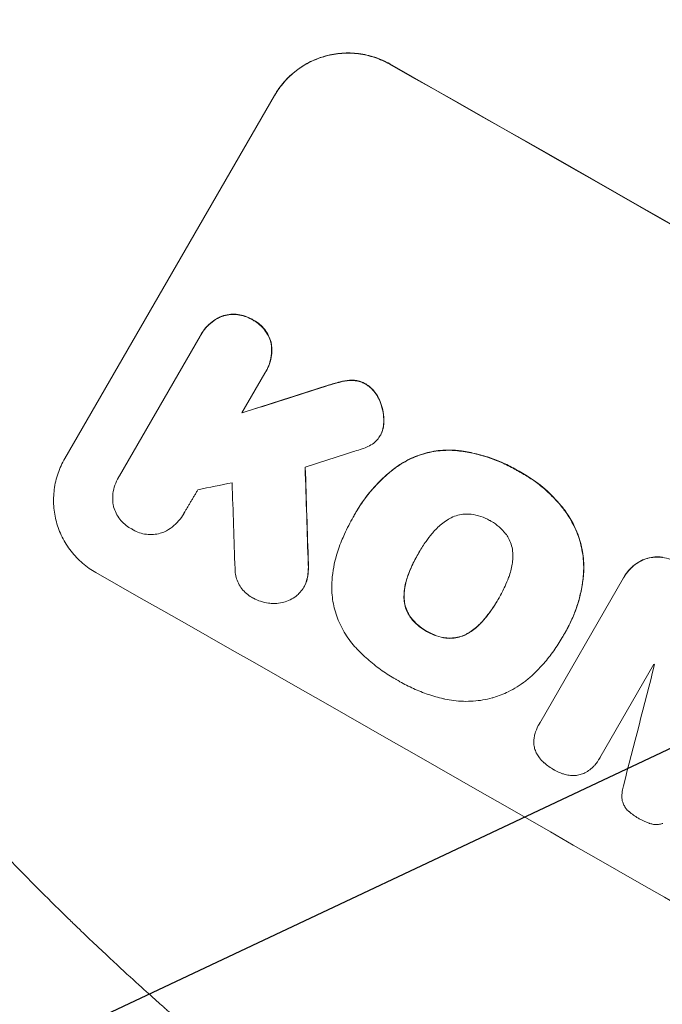
# Model space of a CAD drawing. Units: millimetres. Extents: x -5823 to 6294, y -6386 to 3850.
# Drawn here: x -2554 to -2440, y -4179 to -4003 of the extents above; entities that cross this region are included whole.
import ezdxf

# ---------------------------------------------------------------- set-up
doc = ezdxf.new("R2010")
doc.units = ezdxf.units.MM
doc.header["$LTSCALE"] = 20
doc.linetypes.add('HIDDEN', pattern=[9.525, 6.35, -3.175])
for name, color, linetype in [('2d', 230, 'Continuous'), ('AS-Free_Space', 31, 'HIDDEN'), ('AS-Free_Space_Hatch', 31, 'HIDDEN')]:
    doc.layers.add(name, color=color, linetype=linetype)

msp = doc.modelspace()

# ---------------------------------------------------------------- hatches: boundary and pattern name
at = {"layer": 'AS-Free_Space_Hatch'}
h = msp.add_hatch(dxfattribs=at)
h.set_pattern_fill('ANSI31', color=256, scale=100)
h.set_pattern_definition([(25.2655, (1255.02, 2173.76), (-135.513, 287.128), [])])
edge = h.paths.add_edge_path()
edge.add_line((3624.01, -4991.25), (1417.41, -2116.97))
edge.add_line((1417.41, -2116.97), (2872.36, -1000))
edge.add_line((2872.36, -1000), (2019.04, -1000))
edge.add_arc((2019.04, 0), 1000, 90, 270, ccw=False)
edge.add_line((2019.04, 1000), (3770.49, 1000))
edge.add_arc((3770.49, 0), 1000, -90, 90, ccw=False)
edge.add_line((3770.49, -1000), (3081.32, -1000))
edge.add_line((3081.32, -1000), (5210.43, -3773.35))
edge.add_arc((4417.22, -4382.3), 1000, -142.48643, 37.51357, ccw=False)
edge = h.paths.add_edge_path()
edge.add_arc((1255.02, 2173.76), 500, 0, 360)
edge = h.paths.add_edge_path()
edge.add_line((-3313.03, -3738.34), (-1885.05, -1264.99))
edge.add_arc((-1019.02, -1764.99), 1000, -30, 150, ccw=False)
edge.add_line((-152.99, -2264.99), (-1580.98, -4738.34))
edge.add_arc((-2447.01, -4238.34), 1000, 150, 330, ccw=False)

# ---------------------------------------------------------------- linework, layer by layer
at = {"layer": '2d', "lineweight": 0}
for p, q in [((-2546.32, -4081.56), (-2508.87, -4016.7)), ((-2508.87, -4016.7), (-2508.84, -4016.65)), ((-2536.56, -4084.66), (-2522.16, -4059.73)), ((-2521.97, -4059.36), (-2521.99, -4059.41)), ((-2510.59, -4066.3), (-2514.69, -4073.41)), ((-2510.38, -4065.96), (-2510.41, -4066.01)), ((-2489.97, -4077.39), (-2490, -4077.44)), ((-2536.71, -4084.9), (-2536.73, -4084.94)), ((-2525.07, -4091.39), (-2525.09, -4091.43)), ((-2494.79, -4091.96), (-2494.82, -4092)), ((-2494.31, -4091.1), (-2494.34, -4091.14)), ((-2483.16, -4098.43), (-2483.18, -4098.47)), ((-2461.56, -4128.82), (-2446.59, -4102.89)), ((-2446.45, -4102.64), (-2446.48, -4102.69)), ((-2503.63, -4104.51), (-2503.66, -4104.56)), ((-2468.9, -4106.58), (-2468.92, -4106.62)), ((-2457, -4112.62), (-2457.02, -4112.66)), ((-2457.52, -4113.5), (-2457.54, -4113.55)), ((-2441.16, -4118.29), (-2450.81, -4134.99)), ((-2461.59, -4128.87), (-2461.62, -4128.91)), ((-2450.82, -4135.02), (-2450.85, -4135.06))]:
    msp.add_line(p, q, dxfattribs=at)
for centre, major_axis, ratio, start_param, end_param in [((-2387.22, -4135.3), (-951.76, 549.5), 0.052336, -1.707396, -1.434197), ((-2343.63, -4059.82), (1551.82, 490.58), 0.023864, 1.664081, 1.673687), ((-2352.39, -4074.99), (1555.98, 499.78), 0.023624, 1.654704, 1.660421), ((-2524.64, -4373.33), (62.78, -2088.65), 0.014477, 1.701385, 1.709768), ((-2366.39, -4099.24), (1435.22, 290.62), 0.029425, 1.669578, 1.673855), ((-2536.58, -4394), (66.66, -2079.93), 0.01457, 1.711555, 1.719019), ((-2439.64, -4226.11), (-951.76, 549.5), 0.052336, -1.707396, -1.434197), ((-2520.86, -4366.79), (-1018.83, -3960.46), 0.003773, 1.629063, 1.634537), ((-2422.03, -4195.6), (-950.9, 549), 0.052336, -1.520592, -1.520479)]:
    msp.add_ellipse(centre, major_axis=major_axis, ratio=ratio, start_param=start_param, end_param=end_param, dxfattribs=at)
at = {"layer": '2d', "lineweight": 0, "extrusion": (0, 0, -1)}
for centre, major_axis, ratio, start_param, end_param in [((-2387.22, -4135.3), (952.63, -550), 0.052336, -1.707271, -1.434322), ((-2343.63, -4059.82), (1550.41, 490.13), 0.023864, -1.673805, -1.664191), ((-2524.64, -4373.33), (62.73, -2086.75), 0.014477, -1.709891, -1.701483)]:
    msp.add_ellipse(centre, major_axis=major_axis, ratio=ratio, start_param=start_param, end_param=end_param, dxfattribs=at)
at = {"layer": '2d', "lineweight": 0}
for points, knots in [([(-2488.33, -4011.13), (-2489.15, -4010.66), (-2490.04, -4010.26), (-2491.91, -4009.63), (-2492.89, -4009.41), (-2494.88, -4009.16), (-2495.89, -4009.13), (-2497.87, -4009.27), (-2498.84, -4009.44), (-2500.66, -4009.94), (-2501.58, -4010.28), (-2503.35, -4011.15), (-2504.21, -4011.68), (-2505.8, -4012.9), (-2506.53, -4013.59), (-2507.83, -4015.08), (-2508.4, -4015.88), (-2508.87, -4016.7)], [22.698673, 22.698673, 22.698673, 22.698673, 25.546281, 25.546281, 28.393889, 28.393889, 31.241497, 31.241497, 34.089105, 34.089105, 36.920794, 36.920794, 39.752484, 39.752484, 42.584173, 42.584173, 45.415862, 45.415862, 45.415862, 45.415862]), ([(-2508.84, -4016.65), (-2508.37, -4015.84), (-2507.81, -4015.04), (-2506.51, -4013.55), (-2505.77, -4012.86), (-2504.18, -4011.64), (-2503.33, -4011.11), (-2501.55, -4010.23), (-2500.63, -4009.89), (-2498.81, -4009.4), (-2497.84, -4009.23), (-2495.87, -4009.09), (-2494.86, -4009.11), (-2492.87, -4009.36), (-2491.89, -4009.59), (-2490.01, -4010.21), (-2489.12, -4010.62), (-2488.31, -4011.08)], [45.415447, 45.415447, 45.415447, 45.415447, 48.247124, 48.247124, 51.078802, 51.078802, 53.910479, 53.910479, 56.742156, 56.742156, 59.589723, 59.589723, 62.437289, 62.437289, 65.284856, 65.284856, 68.132422, 68.132422, 68.132422, 68.132422]), ([(-2522.16, -4059.73), (-2522.11, -4059.62), (-2522.05, -4059.51), (-2521.99, -4059.41), (-2521.75, -4059), (-2521.47, -4058.59), (-2520.81, -4057.84), (-2520.44, -4057.49), (-2519.63, -4056.87), (-2519.2, -4056.6), (-2518.55, -4056.28), (-2518.34, -4056.19), (-2518.13, -4056.11)], [-0.359399, -0.359399, -0.359399, -0.359399, 0, 0, 0, 1.433208, 1.433208, 2.866417, 2.866417, 4.299625, 4.299625, 4.949699, 4.949699, 4.949699, 4.949699]), ([(-2518.1, -4056.07), (-2518.31, -4056.15), (-2518.52, -4056.24), (-2519.17, -4056.56), (-2519.61, -4056.82), (-2520.41, -4057.44), (-2520.78, -4057.79), (-2521.44, -4058.55), (-2521.73, -4058.95), (-2521.97, -4059.36)], [-4.949683, -4.949683, -4.949683, -4.949683, -4.299608, -4.299608, -2.866406, -2.866406, -1.433203, -1.433203, 0, 0, 0, 0]), ([(-2518.13, -4056.11), (-2518.07, -4056.09), (-2518.01, -4056.07), (-2517.55, -4055.95), (-2517.13, -4055.88), (-2516.28, -4055.81), (-2515.85, -4055.82), (-2515, -4055.93), (-2514.57, -4056.03), (-2513.77, -4056.3), (-2513.39, -4056.47), (-2512.96, -4056.71), (-2512.88, -4056.76), (-2512.8, -4056.81)], [4.649237, 4.649237, 4.649237, 4.649237, 4.844766, 4.844766, 6.068679, 6.068679, 7.292592, 7.292592, 8.516506, 8.516506, 9.740419, 9.740419, 10.011266, 10.011266, 10.011266, 10.011266]), ([(-2512.78, -4056.76), (-2512.85, -4056.71), (-2512.93, -4056.67), (-2513.36, -4056.42), (-2513.74, -4056.25), (-2514.55, -4055.98), (-2514.97, -4055.88), (-2515.82, -4055.78), (-2516.26, -4055.77), (-2517.11, -4055.83), (-2517.52, -4055.9), (-2517.98, -4056.03), (-2518.04, -4056.05), (-2518.1, -4056.07)], [28.943423, 28.943423, 28.943423, 28.943423, 29.214265, 29.214265, 30.438156, 30.438156, 31.662047, 31.662047, 32.885938, 32.885938, 34.109829, 34.109829, 34.305378, 34.305378, 34.305378, 34.305378]), ([(-2512.8, -4056.81), (-2512.72, -4056.85), (-2512.64, -4056.89), (-2512.21, -4057.14), (-2511.86, -4057.38), (-2511.22, -4057.93), (-2510.92, -4058.24), (-2510.39, -4058.92), (-2510.17, -4059.29), (-2509.79, -4060.05), (-2509.64, -4060.44), (-2509.52, -4060.89), (-2509.5, -4060.95), (-2509.49, -4061.02)], [9.4841, 9.4841, 9.4841, 9.4841, 9.759373, 9.759373, 10.984855, 10.984855, 12.210337, 12.210337, 13.435819, 13.435819, 14.661301, 14.661301, 14.849629, 14.849629, 14.849629, 14.849629]), ([(-2509.46, -4060.97), (-2509.48, -4060.91), (-2509.49, -4060.85), (-2509.62, -4060.4), (-2509.76, -4060), (-2510.14, -4059.24), (-2510.37, -4058.88), (-2510.9, -4058.2), (-2511.19, -4057.89), (-2511.84, -4057.33), (-2512.18, -4057.09), (-2512.61, -4056.85), (-2512.69, -4056.8), (-2512.78, -4056.76)], [24.180935, 24.180935, 24.180935, 24.180935, 24.369282, 24.369282, 25.594744, 25.594744, 26.820205, 26.820205, 28.045666, 28.045666, 29.271127, 29.271127, 29.546395, 29.546395, 29.546395, 29.546395]), ([(-2509.49, -4061.02), (-2509.45, -4061.24), (-2509.43, -4061.47), (-2509.38, -4062.19), (-2509.39, -4062.7), (-2509.52, -4063.7), (-2509.64, -4064.2), (-2509.96, -4065.14), (-2510.17, -4065.59), (-2510.46, -4066.11), (-2510.52, -4066.2), (-2510.59, -4066.3)], [18.113436, 18.113436, 18.113436, 18.113436, 18.776188, 18.776188, 20.211332, 20.211332, 21.646477, 21.646477, 23.081621, 23.081621, 23.424408, 23.424408, 23.424408, 23.424408]), ([(-2510.38, -4065.96), (-2510.14, -4065.55), (-2509.93, -4065.1), (-2509.61, -4064.15), (-2509.49, -4063.65), (-2509.36, -4062.65), (-2509.35, -4062.14), (-2509.4, -4061.41), (-2509.43, -4061.19), (-2509.46, -4060.97)], [23.081423, 23.081423, 23.081423, 23.081423, 24.519887, 24.519887, 25.958351, 25.958351, 27.396815, 27.396815, 28.049994, 28.049994, 28.049994, 28.049994]), ([(-2499.87, -4068.69), (-2499.2, -4068.47), (-2498.53, -4068.27), (-2497.64, -4068.02), (-2497.42, -4067.97), (-2497.19, -4067.91)], [27.424795, 27.424795, 27.424795, 27.424795, 29.507381, 29.507381, 30.192303, 30.192303, 30.192303, 30.192303]), ([(-2497.17, -4067.86), (-2497.38, -4067.92), (-2497.58, -4067.97), (-2498.47, -4068.21), (-2499.16, -4068.42), (-2499.84, -4068.64)], [206.39771, 206.39771, 206.39771, 206.39771, 207.036755, 207.036755, 209.164716, 209.164716, 209.164716, 209.164716]), ([(-2497.19, -4067.91), (-2496.66, -4067.77), (-2496.09, -4067.67), (-2495.42, -4067.62), (-2495.34, -4067.62), (-2495.25, -4067.61)], [6.898307, 6.898307, 6.898307, 6.898307, 8.563515, 8.563515, 8.813997, 8.813997, 8.813997, 8.813997]), ([(-2495.22, -4067.57), (-2495.31, -4067.57), (-2495.4, -4067.58), (-2496.07, -4067.63), (-2496.63, -4067.72), (-2497.17, -4067.86)], [46.043025, 46.043025, 46.043025, 46.043025, 46.302093, 46.302093, 47.958309, 47.958309, 47.958309, 47.958309]), ([(-2495.25, -4067.61), (-2494.99, -4067.6), (-2494.73, -4067.62), (-2494.15, -4067.69), (-2493.84, -4067.76), (-2493.24, -4067.96), (-2492.96, -4068.09), (-2492.67, -4068.25), (-2492.65, -4068.27), (-2492.62, -4068.28)], [4.684637, 4.684637, 4.684637, 4.684637, 5.425479, 5.425479, 6.332035, 6.332035, 7.238592, 7.238592, 7.324531, 7.324531, 7.324531, 7.324531]), ([(-2492.6, -4068.24), (-2492.62, -4068.22), (-2492.64, -4068.21), (-2492.93, -4068.05), (-2493.21, -4067.92), (-2493.81, -4067.72), (-2494.12, -4067.64), (-2494.7, -4067.57), (-2494.96, -4067.56), (-2495.22, -4067.57)], [21.626581, 21.626581, 21.626581, 21.626581, 21.71252, 21.71252, 22.619067, 22.619067, 23.525615, 23.525615, 24.266448, 24.266448, 24.266448, 24.266448]), ([(-2492.62, -4068.28), (-2492.34, -4068.45), (-2492.07, -4068.65), (-2491.52, -4069.13), (-2491.23, -4069.42), (-2490.74, -4070.07), (-2490.52, -4070.41), (-2490.29, -4070.88), (-2490.24, -4070.99), (-2490.2, -4071.09)], [9.391675, 9.391675, 9.391675, 9.391675, 10.360818, 10.360818, 11.515308, 11.515308, 12.669799, 12.669799, 13.014451, 13.014451, 13.014451, 13.014451]), ([(-2490.17, -4071.05), (-2490.22, -4070.94), (-2490.26, -4070.83), (-2490.5, -4070.37), (-2490.71, -4070.02), (-2491.21, -4069.38), (-2491.49, -4069.08), (-2492.05, -4068.6), (-2492.32, -4068.41), (-2492.6, -4068.24)], [23.805682, 23.805682, 23.805682, 23.805682, 24.150338, 24.150338, 25.304815, 25.304815, 26.459291, 26.459291, 27.428422, 27.428422, 27.428422, 27.428422]), ([(-2490.2, -4071.09), (-2489.99, -4071.54), (-2489.83, -4072), (-2489.55, -4073.01), (-2489.45, -4073.6), (-2489.39, -4074.47), (-2489.38, -4074.74), (-2489.39, -4075.01)], [19.352647, 19.352647, 19.352647, 19.352647, 20.78008, 20.78008, 22.506876, 22.506876, 23.290115, 23.290115, 23.290115, 23.290115]), ([(-2489.36, -4074.97), (-2489.36, -4074.69), (-2489.36, -4074.42), (-2489.43, -4073.55), (-2489.53, -4072.96), (-2489.8, -4071.96), (-2489.97, -4071.5), (-2490.17, -4071.05)], [32.084228, 32.084228, 32.084228, 32.084228, 32.867462, 32.867462, 34.594254, 34.594254, 36.021677, 36.021677, 36.021677, 36.021677]), ([(-2489.39, -4075.01), (-2489.39, -4075.24), (-2489.41, -4075.47), (-2489.49, -4076.07), (-2489.57, -4076.45), (-2489.7, -4076.83), (-2489.71, -4076.86), (-2489.72, -4076.88)], [14.551409, 14.551409, 14.551409, 14.551409, 15.198568, 15.198568, 16.281753, 16.281753, 16.359205, 16.359205, 16.359205, 16.359205]), ([(-2489.7, -4076.84), (-2489.69, -4076.81), (-2489.68, -4076.79), (-2489.55, -4076.4), (-2489.46, -4076.03), (-2489.38, -4075.43), (-2489.36, -4075.2), (-2489.36, -4074.97)], [18.370496, 18.370496, 18.370496, 18.370496, 18.446294, 18.446294, 19.527752, 19.527752, 20.178094, 20.178094, 20.178094, 20.178094]), ([(-2489.72, -4076.88), (-2489.8, -4077.08), (-2489.9, -4077.26), (-2490.15, -4077.7), (-2490.33, -4077.96), (-2490.73, -4078.41), (-2490.93, -4078.61), (-2491.16, -4078.79)], [14.04881, 14.04881, 14.04881, 14.04881, 14.658756, 14.658756, 15.571725, 15.571725, 16.383205, 16.383205, 16.383205, 16.383205]), ([(-2491.16, -4078.79), (-2491.49, -4079.04), (-2491.84, -4079.25), (-2492.55, -4079.6), (-2492.9, -4079.74), (-2493.25, -4079.84)], [22.321021, 22.321021, 22.321021, 22.321021, 23.48493, 23.48493, 24.572485, 24.572485, 24.572485, 24.572485]), ([(-2486.76, -4082.83), (-2486.15, -4082.42), (-2485.52, -4082.06), (-2483.93, -4081.27), (-2482.95, -4080.91), (-2481, -4080.38), (-2479.96, -4080.2), (-2478.15, -4080.07), (-2477.39, -4080.07), (-2476.63, -4080.12)], [7.002645, 7.002645, 7.002645, 7.002645, 9.063853, 9.063853, 12.085137, 12.085137, 15.121205, 15.121205, 17.283249, 17.283249, 17.283249, 17.283249]), ([(-2476.6, -4080.08), (-2477.36, -4080.02), (-2478.12, -4080.02), (-2479.92, -4080.15), (-2480.96, -4080.33), (-2482.91, -4080.86), (-2483.89, -4081.22), (-2485.49, -4082.01), (-2486.12, -4082.37), (-2486.73, -4082.78)], [79.60627, 79.60627, 79.60627, 79.60627, 81.757746, 81.757746, 84.790101, 84.790101, 87.815074, 87.815074, 89.886822, 89.886822, 89.886822, 89.886822]), ([(-2476.63, -4080.12), (-2476.37, -4080.15), (-2476.12, -4080.18), (-2474.96, -4080.32), (-2474.06, -4080.48), (-2472.29, -4080.89), (-2471.41, -4081.14), (-2469.71, -4081.72), (-2468.88, -4082.04), (-2467.27, -4082.77), (-2466.49, -4083.17), (-2465.58, -4083.69), (-2465.42, -4083.78), (-2465.26, -4083.88)], [30.175456, 30.175456, 30.175456, 30.175456, 30.902395, 30.902395, 33.485842, 33.485842, 36.069289, 36.069289, 38.652736, 38.652736, 41.236182, 41.236182, 41.798233, 41.798233, 41.798233, 41.798233]), ([(-2465.23, -4083.83), (-2465.39, -4083.74), (-2465.55, -4083.64), (-2466.46, -4083.12), (-2467.24, -4082.72), (-2468.85, -4082), (-2469.68, -4081.67), (-2471.39, -4081.1), (-2472.26, -4080.85), (-2474.03, -4080.44), (-2474.93, -4080.28), (-2476.09, -4080.13), (-2476.35, -4080.1), (-2476.6, -4080.08)], [123.070499, 123.070499, 123.070499, 123.070499, 123.632546, 123.632546, 126.21597, 126.21597, 128.799395, 128.799395, 131.382819, 131.382819, 133.966244, 133.966244, 134.693196, 134.693196, 134.693196, 134.693196]), ([(-2546.32, -4081.56), (-2546.79, -4082.37), (-2547.19, -4083.26), (-2547.83, -4085.12), (-2548.06, -4086.09), (-2548.32, -4088.06), (-2548.34, -4089.06), (-2548.21, -4091.01), (-2548.04, -4091.97), (-2547.55, -4093.78), (-2547.21, -4094.69), (-2546.33, -4096.46), (-2545.8, -4097.31), (-2544.57, -4098.89), (-2543.88, -4099.62), (-2542.38, -4100.91), (-2541.58, -4101.47), (-2540.76, -4101.93)], [45.415862, 45.415862, 45.415862, 45.415862, 48.23989, 48.23989, 51.063917, 51.063917, 53.887944, 53.887944, 56.711971, 56.711971, 59.567238, 59.567238, 62.422504, 62.422504, 65.277771, 65.277771, 68.133038, 68.133038, 68.133038, 68.133038]), ([(-2494.74, -4091.88), (-2494.61, -4091.63), (-2494.47, -4091.38), (-2494.34, -4091.14), (-2493.92, -4090.43), (-2493.47, -4089.72), (-2492.48, -4088.34), (-2491.95, -4087.66), (-2490.81, -4086.36), (-2490.21, -4085.73), (-2488.93, -4084.53), (-2488.26, -4083.96), (-2487.3, -4083.22), (-2487.03, -4083.02), (-2486.76, -4082.83)], [-0.8383, -0.8383, -0.8383, -0.8383, 0, 0, 0, 2.479443, 2.479443, 4.958885, 4.958885, 7.438328, 7.438328, 9.91777, 9.91777, 10.865896, 10.865896, 10.865896, 10.865896]), ([(-2486.73, -4082.78), (-2487.01, -4082.98), (-2487.28, -4083.18), (-2488.24, -4083.92), (-2488.91, -4084.49), (-2490.19, -4085.69), (-2490.79, -4086.31), (-2491.93, -4087.62), (-2492.46, -4088.29), (-2493.44, -4089.68), (-2493.9, -4090.38), (-2494.31, -4091.1)], [-10.865131, -10.865131, -10.865131, -10.865131, -9.906763, -9.906763, -7.430072, -7.430072, -4.953381, -4.953381, -2.476691, -2.476691, 0, 0, 0, 0]), ([(-2537.73, -4089.56), (-2537.73, -4089.49), (-2537.74, -4089.42), (-2537.78, -4088.84), (-2537.77, -4088.32), (-2537.64, -4087.3), (-2537.52, -4086.79), (-2537.19, -4085.83), (-2536.98, -4085.37), (-2536.73, -4084.94), (-2536.68, -4084.85), (-2536.62, -4084.75), (-2536.56, -4084.66)], [-4.605361, -4.605361, -4.605361, -4.605361, -4.396797, -4.396797, -2.931198, -2.931198, -1.465599, -1.465599, 0, 0, 0, 0.334248, 0.334248, 0.334248, 0.334248]), ([(-2465.26, -4083.88), (-2465.04, -4083.99), (-2464.82, -4084.11), (-2463.94, -4084.62), (-2463.27, -4085.04), (-2461.97, -4085.96), (-2461.33, -4086.46), (-2460.1, -4087.53), (-2459.5, -4088.09), (-2458.37, -4089.29), (-2457.83, -4089.91), (-2457.19, -4090.74), (-2457.05, -4090.93), (-2456.92, -4091.11)], [36.668029, 36.668029, 36.668029, 36.668029, 37.402797, 37.402797, 39.74078, 39.74078, 42.078764, 42.078764, 44.416747, 44.416747, 46.754731, 46.754731, 47.401691, 47.401691, 47.401691, 47.401691]), ([(-2456.89, -4091.07), (-2457.16, -4090.7), (-2457.44, -4090.34), (-2458.63, -4088.89), (-2459.61, -4087.88), (-2461.65, -4086.11), (-2462.79, -4085.27), (-2464.41, -4084.29), (-2464.82, -4084.05), (-2465.23, -4083.83)], [92.254234, 92.254234, 92.254234, 92.254234, 93.545319, 93.545319, 97.615845, 97.615845, 101.693126, 101.693126, 103.023564, 103.023564, 103.023564, 103.023564]), ([(-2534.36, -4094.14), (-2534.45, -4094.1), (-2534.53, -4094.05), (-2534.97, -4093.81), (-2535.3, -4093.57), (-2535.94, -4093.03), (-2536.23, -4092.72), (-2536.75, -4092.06), (-2536.97, -4091.7), (-2537.34, -4090.95), (-2537.49, -4090.57), (-2537.65, -4089.98), (-2537.69, -4089.77), (-2537.73, -4089.56)], [28.489331, 28.489331, 28.489331, 28.489331, 28.787143, 28.787143, 29.990133, 29.990133, 31.193124, 31.193124, 32.396115, 32.396115, 33.599105, 33.599105, 34.233303, 34.233303, 34.233303, 34.233303]), ([(-2524.98, -4091.23), (-2525.02, -4091.3), (-2525.05, -4091.37), (-2525.34, -4091.87), (-2525.65, -4092.3), (-2526.34, -4093.09), (-2526.73, -4093.46), (-2527.58, -4094.12), (-2528.04, -4094.4), (-2528.61, -4094.68), (-2528.71, -4094.73), (-2528.8, -4094.77)], [24.136842, 24.136842, 24.136842, 24.136842, 24.367509, 24.367509, 25.882557, 25.882557, 27.397604, 27.397604, 28.912652, 28.912652, 29.2137, 29.2137, 29.2137, 29.2137]), ([(-2496.91, -4096.24), (-2496.74, -4095.84), (-2496.57, -4095.44), (-2495.91, -4094), (-2495.38, -4092.98), (-2494.82, -4092), (-2494.79, -4091.96), (-2494.77, -4091.92), (-2494.74, -4091.88)], [-4.647717, -4.647717, -4.647717, -4.647717, -3.386318, -3.386318, 0, 0, 0, 0.143603, 0.143603, 0.143603, 0.143603]), ([(-2473.91, -4091.49), (-2474.25, -4091.46), (-2474.6, -4091.45), (-2475.36, -4091.51), (-2475.77, -4091.58), (-2476.55, -4091.79), (-2476.95, -4091.94), (-2477.5, -4092.21), (-2477.66, -4092.3), (-2477.83, -4092.4)], [31.889694, 31.889694, 31.889694, 31.889694, 32.853902, 32.853902, 34.072058, 34.072058, 35.287542, 35.287542, 35.825201, 35.825201, 35.825201, 35.825201]), ([(-2470.35, -4092.7), (-2470.4, -4092.66), (-2470.45, -4092.63), (-2470.99, -4092.33), (-2471.52, -4092.09), (-2472.63, -4091.71), (-2473.22, -4091.57), (-2473.84, -4091.49), (-2473.88, -4091.49), (-2473.91, -4091.49)], [40.180379, 40.180379, 40.180379, 40.180379, 40.362975, 40.362975, 42.048685, 42.048685, 43.734394, 43.734394, 43.835255, 43.835255, 43.835255, 43.835255]), ([(-2456.92, -4091.11), (-2456.37, -4091.88), (-2455.88, -4092.69), (-2454.97, -4094.54), (-2454.58, -4095.59), (-2454.02, -4097.67), (-2453.83, -4098.77), (-2453.68, -4100.78), (-2453.69, -4101.68), (-2453.77, -4102.57)], [33.076187, 33.076187, 33.076187, 33.076187, 35.751258, 35.751258, 39.003898, 39.003898, 42.24601, 42.24601, 44.782502, 44.782502, 44.782502, 44.782502]), ([(-2453.74, -4102.52), (-2453.67, -4101.63), (-2453.66, -4100.73), (-2453.8, -4098.72), (-2453.99, -4097.62), (-2454.55, -4095.54), (-2454.95, -4094.49), (-2455.86, -4092.64), (-2456.34, -4091.83), (-2456.89, -4091.07)], [59.162339, 59.162339, 59.162339, 59.162339, 61.705385, 61.705385, 64.949785, 64.949785, 68.200119, 68.200119, 70.868619, 70.868619, 70.868619, 70.868619]), ([(-2477.83, -4092.4), (-2478.18, -4092.61), (-2478.52, -4092.85), (-2479.45, -4093.56), (-2480.01, -4094.08), (-2480.6, -4094.76), (-2480.7, -4094.88), (-2480.79, -4094.99)], [63.159427, 63.159427, 63.159427, 63.159427, 64.332686, 64.332686, 66.475202, 66.475202, 66.909313, 66.909313, 66.909313, 66.909313]), ([(-2467.51, -4095.14), (-2467.54, -4095.11), (-2467.57, -4095.07), (-2467.95, -4094.57), (-2468.36, -4094.15), (-2469.23, -4093.39), (-2469.7, -4093.06), (-2470.23, -4092.76), (-2470.29, -4092.73), (-2470.35, -4092.7)], [36.334613, 36.334613, 36.334613, 36.334613, 36.463135, 36.463135, 38.122217, 38.122217, 39.781298, 39.781298, 39.97716, 39.97716, 39.97716, 39.97716]), ([(-2528.8, -4094.77), (-2528.96, -4094.82), (-2529.11, -4094.87), (-2529.65, -4095.02), (-2530.06, -4095.09), (-2530.89, -4095.15), (-2531.32, -4095.14), (-2532.16, -4095.03), (-2532.58, -4094.94), (-2533.37, -4094.67), (-2533.75, -4094.5), (-2534.18, -4094.25), (-2534.27, -4094.2), (-2534.36, -4094.14)], [23.516339, 23.516339, 23.516339, 23.516339, 23.993283, 23.993283, 25.196558, 25.196558, 26.399832, 26.399832, 27.603107, 27.603107, 28.806382, 28.806382, 29.117654, 29.117654, 29.117654, 29.117654]), ([(-2480.79, -4094.99), (-2481.16, -4095.44), (-2481.51, -4095.89), (-2482.27, -4096.96), (-2482.67, -4097.58), (-2483.04, -4098.21), (-2483.09, -4098.3), (-2483.13, -4098.39), (-2483.18, -4098.47)], [-3.839663, -3.839663, -3.839663, -3.839663, -2.187947, -2.187947, 0, 0, 0, 0.296734, 0.296734, 0.296734, 0.296734]), ([(-2466.34, -4098.96), (-2466.34, -4098.77), (-2466.34, -4098.58), (-2466.38, -4097.97), (-2466.46, -4097.55), (-2466.67, -4096.77), (-2466.81, -4096.38), (-2467.15, -4095.71), (-2467.32, -4095.42), (-2467.51, -4095.14)], [22.562103, 22.562103, 22.562103, 22.562103, 23.106632, 23.106632, 24.321627, 24.321627, 25.539079, 25.539079, 26.488609, 26.488609, 26.488609, 26.488609]), ([(-2498.67, -4104.55), (-2498.66, -4103.72), (-2498.6, -4102.89), (-2498.3, -4100.59), (-2497.96, -4099.15), (-2497.31, -4097.25), (-2497.12, -4096.74), (-2496.91, -4096.24)], [123.424961, 123.424961, 123.424961, 123.424961, 125.795627, 125.795627, 129.985496, 129.985496, 131.553418, 131.553418, 131.553418, 131.553418]), ([(-2483.18, -4098.47), (-2483.21, -4098.52), (-2483.24, -4098.58), (-2483.27, -4098.63), (-2483.67, -4099.31), (-2484.04, -4100.02), (-2484.6, -4101.27), (-2484.82, -4101.78), (-2485.02, -4102.31)], [-0.181199, -0.181199, -0.181199, -0.181199, 0, 0, 0, 2.366234, 2.366234, 3.988186, 3.988186, 3.988186, 3.988186]), ([(-2484.99, -4102.26), (-2484.79, -4101.74), (-2484.58, -4101.22), (-2484.01, -4099.99), (-2483.65, -4099.28), (-2483.26, -4098.61)], [-3.988185, -3.988185, -3.988185, -3.988185, -2.36623, -2.36623, -0.026312, -0.026312, -0.026312, -0.026312]), ([(-2467.1, -4102.82), (-2467.06, -4102.69), (-2467.01, -4102.56), (-2466.72, -4101.7), (-2466.54, -4100.93), (-2466.38, -4099.76), (-2466.35, -4099.36), (-2466.34, -4098.96)], [37.467283, 37.467283, 37.467283, 37.467283, 37.854095, 37.854095, 40.076184, 40.076184, 41.212708, 41.212708, 41.212708, 41.212708]), ([(-2502.86, -4100.49), (-2502.83, -4101.06), (-2502.84, -4101.63), (-2502.97, -4102.61), (-2503.06, -4103.02), (-2503.17, -4103.42)], [21.845482, 21.845482, 21.845482, 21.845482, 23.464067, 23.464067, 24.649542, 24.649542, 24.649542, 24.649542]), ([(-2503.14, -4103.37), (-2503.03, -4102.98), (-2502.95, -4102.57), (-2502.82, -4101.59), (-2502.8, -4101.01), (-2502.84, -4100.45)], [28.966531, 28.966531, 28.966531, 28.966531, 30.146891, 30.146891, 31.770366, 31.770366, 31.770366, 31.770366]), ([(-2446.59, -4102.89), (-2446.56, -4102.82), (-2446.52, -4102.75), (-2446.48, -4102.69), (-2446.25, -4102.29), (-2445.98, -4101.91), (-2445.35, -4101.19), (-2445, -4100.86), (-2444.24, -4100.27), (-2443.82, -4100.02), (-2443.14, -4099.68), (-2442.89, -4099.58), (-2442.63, -4099.48)], [-0.23204, -0.23204, -0.23204, -0.23204, 0, 0, 0, 1.363715, 1.363715, 2.72743, 2.72743, 4.091145, 4.091145, 4.890323, 4.890323, 4.890323, 4.890323]), ([(-2442.6, -4099.44), (-2442.86, -4099.53), (-2443.12, -4099.64), (-2443.8, -4099.97), (-2444.21, -4100.23), (-2444.97, -4100.81), (-2445.33, -4101.15), (-2445.95, -4101.86), (-2446.23, -4102.25), (-2446.45, -4102.64)], [-4.89032, -4.89032, -4.89032, -4.89032, -4.091146, -4.091146, -2.72743, -2.72743, -1.363715, -1.363715, 0, 0, 0, 0]), ([(-2442.63, -4099.48), (-2442.52, -4099.45), (-2442.41, -4099.41), (-2441.9, -4099.28), (-2441.48, -4099.2), (-2440.62, -4099.14), (-2440.18, -4099.16), (-2439.73, -4099.22), (-2439.7, -4099.22), (-2439.68, -4099.22)], [4.561453, 4.561453, 4.561453, 4.561453, 4.910264, 4.910264, 6.140074, 6.140074, 7.369883, 7.369883, 7.440153, 7.440153, 7.440153, 7.440153]), ([(-2439.65, -4099.18), (-2439.68, -4099.17), (-2439.7, -4099.17), (-2440.16, -4099.11), (-2440.59, -4099.1), (-2441.45, -4099.16), (-2441.87, -4099.23), (-2442.38, -4099.37), (-2442.49, -4099.4), (-2442.6, -4099.44)], [31.874962, 31.874962, 31.874962, 31.874962, 31.944197, 31.944197, 33.173453, 33.173453, 34.402709, 34.402709, 34.753679, 34.753679, 34.753679, 34.753679]), ([(-2439.68, -4099.22), (-2439.16, -4099.3), (-2438.64, -4099.42), (-2437.62, -4099.77), (-2437.12, -4100), (-2436.62, -4100.29), (-2436.58, -4100.31), (-2436.55, -4100.33)], [9.720301, 9.720301, 9.720301, 9.720301, 11.207758, 11.207758, 12.809705, 12.809705, 12.937955, 12.937955, 12.937955, 12.937955]), ([(-2512.62, -4106.51), (-2512.74, -4106.45), (-2512.85, -4106.39), (-2513.28, -4106.14), (-2513.6, -4105.92), (-2514.18, -4105.42), (-2514.46, -4105.13), (-2514.94, -4104.52), (-2515.14, -4104.18), (-2515.49, -4103.49), (-2515.62, -4103.13), (-2515.82, -4102.42), (-2515.88, -4102.05), (-2515.92, -4101.52), (-2515.92, -4101.38), (-2515.92, -4101.24)], [26.28771, 26.28771, 26.28771, 26.28771, 26.677126, 26.677126, 27.790951, 27.790951, 28.904776, 28.904776, 30.018601, 30.018601, 31.132425, 31.132425, 32.242083, 32.242083, 32.649675, 32.649675, 32.649675, 32.649675]), ([(-2485.02, -4102.31), (-2485.07, -4102.45), (-2485.12, -4102.59), (-2485.41, -4103.44), (-2485.59, -4104.18), (-2485.74, -4105.35), (-2485.77, -4105.76), (-2485.78, -4106.17)], [1.734478, 1.734478, 1.734478, 1.734478, 2.159966, 2.159966, 4.319933, 4.319933, 5.488343, 5.488343, 5.488343, 5.488343]), ([(-2485.75, -4106.12), (-2485.74, -4105.71), (-2485.71, -4105.3), (-2485.56, -4104.14), (-2485.39, -4103.39), (-2485.09, -4102.54), (-2485.04, -4102.4), (-2484.99, -4102.26)], [63.756597, 63.756597, 63.756597, 63.756597, 64.925002, 64.925002, 67.084969, 67.084969, 67.510458, 67.510458, 67.510458, 67.510458]), ([(-2453.77, -4102.57), (-2453.79, -4102.82), (-2453.82, -4103.07), (-2453.96, -4104.15), (-2454.12, -4104.98), (-2454.5, -4106.62), (-2454.73, -4107.42), (-2455.27, -4109), (-2455.58, -4109.77), (-2456.26, -4111.25), (-2456.63, -4111.97), (-2457.14, -4112.85), (-2457.25, -4113.04), (-2457.37, -4113.24)], [66.290443, 66.290443, 66.290443, 66.290443, 67.002359, 67.002359, 69.389147, 69.389147, 71.775935, 71.775935, 74.162723, 74.162723, 76.549511, 76.549511, 77.215314, 77.215314, 77.215314, 77.215314]), ([(-2457, -4112.62), (-2456.51, -4111.77), (-2456.06, -4110.89), (-2455.28, -4109.05), (-2454.93, -4108.11), (-2454.36, -4106.17), (-2454.13, -4105.18), (-2453.87, -4103.63), (-2453.8, -4103.08), (-2453.74, -4102.52)], [46.984636, 46.984636, 46.984636, 46.984636, 49.917542, 49.917542, 52.850449, 52.850449, 55.783356, 55.783356, 57.390273, 57.390273, 57.390273, 57.390273]), ([(-2503.17, -4103.42), (-2503.19, -4103.48), (-2503.21, -4103.54), (-2503.34, -4103.94), (-2503.49, -4104.26), (-2503.83, -4104.85), (-2504.04, -4105.14), (-2504.44, -4105.6), (-2504.62, -4105.78), (-2504.81, -4105.95)], [15.209862, 15.209862, 15.209862, 15.209862, 15.395283, 15.395283, 16.417877, 16.417877, 17.442055, 17.442055, 18.164936, 18.164936, 18.164936, 18.164936]), ([(-2503.63, -4104.51), (-2503.46, -4104.22), (-2503.32, -4103.9), (-2503.18, -4103.5), (-2503.16, -4103.44), (-2503.14, -4103.37)], [16.417787, 16.417787, 16.417787, 16.417787, 17.440382, 17.440382, 17.625802, 17.625802, 17.625802, 17.625802]), ([(-2468.92, -4106.62), (-2468.89, -4106.56), (-2468.85, -4106.5), (-2468.43, -4105.78), (-2468.07, -4105.08), (-2467.52, -4103.86), (-2467.3, -4103.34), (-2467.1, -4102.82)], [73.51778, 73.51778, 73.51778, 73.51778, 73.72851, 73.72851, 76.028299, 76.028299, 77.653715, 77.653715, 77.653715, 77.653715]), ([(-2504.81, -4105.95), (-2504.88, -4106.01), (-2504.95, -4106.06), (-2505.36, -4106.37), (-2505.72, -4106.6), (-2506.47, -4106.97), (-2506.86, -4107.11), (-2507.63, -4107.32), (-2508.04, -4107.39), (-2508.62, -4107.44), (-2508.78, -4107.44), (-2508.95, -4107.44)], [21.35293, 21.35293, 21.35293, 21.35293, 21.605558, 21.605558, 22.802148, 22.802148, 23.998737, 23.998737, 25.203358, 25.203358, 25.672248, 25.672248, 25.672248, 25.672248]), ([(-2494.32, -4115.38), (-2494.67, -4115.01), (-2495, -4114.62), (-2495.97, -4113.37), (-2496.54, -4112.46), (-2497.48, -4110.56), (-2497.85, -4109.57), (-2498.38, -4107.63), (-2498.56, -4106.59), (-2498.66, -4105.21), (-2498.67, -4104.88), (-2498.67, -4104.55)], [77.725382, 77.725382, 77.725382, 77.725382, 79.173576, 79.173576, 82.223205, 82.223205, 85.272834, 85.272834, 88.315031, 88.315031, 89.256973, 89.256973, 89.256973, 89.256973]), ([(-2508.95, -4107.44), (-2509.29, -4107.45), (-2509.64, -4107.43), (-2510.45, -4107.32), (-2510.92, -4107.21), (-2511.81, -4106.91), (-2512.23, -4106.73), (-2512.62, -4106.51)], [28.90976, 28.90976, 28.90976, 28.90976, 29.884853, 29.884853, 31.245772, 31.245772, 32.581112, 32.581112, 32.581112, 32.581112]), ([(-2485.78, -4106.17), (-2485.78, -4106.35), (-2485.78, -4106.54), (-2485.74, -4107.14), (-2485.66, -4107.54), (-2485.46, -4108.31), (-2485.31, -4108.7), (-2484.97, -4109.39), (-2484.79, -4109.69), (-2484.59, -4109.97)], [3.072631, 3.072631, 3.072631, 3.072631, 3.598042, 3.598042, 4.797389, 4.797389, 6.001868, 6.001868, 6.996314, 6.996314, 6.996314, 6.996314]), ([(-2484.56, -4109.93), (-2484.77, -4109.64), (-2484.95, -4109.34), (-2485.29, -4108.66), (-2485.43, -4108.27), (-2485.64, -4107.5), (-2485.71, -4107.09), (-2485.75, -4106.49), (-2485.76, -4106.31), (-2485.75, -4106.12)], [31.460657, 31.460657, 31.460657, 31.460657, 32.455093, 32.455093, 33.659563, 33.659563, 34.85891, 34.85891, 35.384325, 35.384325, 35.384325, 35.384325]), ([(-2471.32, -4110.13), (-2470.97, -4109.71), (-2470.64, -4109.27), (-2469.86, -4108.17), (-2469.42, -4107.49), (-2468.99, -4106.74), (-2468.96, -4106.68), (-2468.92, -4106.62)], [72.153028, 72.153028, 72.153028, 72.153028, 73.739428, 73.739428, 76.111017, 76.111017, 76.322995, 76.322995, 76.322995, 76.322995]), ([(-2469.01, -4106.78), (-2469.4, -4107.45), (-2469.83, -4108.12), (-2470.61, -4109.22), (-2470.95, -4109.66), (-2471.3, -4110.09)], [37.830264, 37.830264, 37.830264, 37.830264, 40.161121, 40.161121, 41.760967, 41.760967, 41.760967, 41.760967]), ([(-2446.82, -4238.54), (-2453.69, -4234.58), (-2460.74, -4230.29), (-2471.54, -4223.32), (-2475.18, -4220.9), (-2480.68, -4217.14), (-2482.53, -4215.87), (-2485.3, -4213.91), (-2486.69, -4212.93), (-2488.32, -4211.76), (-2489.14, -4211.18), (-2489.55, -4210.88), (-2489.75, -4210.73), (-2489.85, -4210.66), (-2489.9, -4210.62), (-2489.92, -4210.61), (-2489.94, -4210.6), (-2489.95, -4210.59), (-2493.13, -4208.29), (-2496.38, -4205.88), (-2501.38, -4202.07), (-2503.06, -4200.77), (-2505.62, -4198.78), (-2506.9, -4197.77), (-2508.41, -4196.57), (-2509.17, -4195.96), (-2509.54, -4195.66), (-2509.73, -4195.51), (-2509.83, -4195.43), (-2509.88, -4195.39), (-2509.9, -4195.38), (-2509.91, -4195.37), (-2509.92, -4195.36), (-2512.75, -4193.08), (-2515.75, -4190.62), (-2520.48, -4186.64), (-2522.1, -4185.26), (-2524.58, -4183.12), (-2525.83, -4182.03), (-2527.32, -4180.72), (-2528.07, -4180.06), (-2528.44, -4179.73), (-2528.63, -4179.56), (-2528.73, -4179.48), (-2528.77, -4179.44), (-2528.8, -4179.41), (-2528.81, -4179.4), (-2528.81, -4179.4), (-2528.82, -4179.4), (-2528.82, -4179.39), (-2530.06, -4178.29), (-2532.21, -4176.38), (-2536.71, -4172.24), (-2538.42, -4170.65), (-2541.3, -4167.93), (-2542.31, -4166.97), (-2543.9, -4165.44), (-2544.71, -4164.65), (-2545.69, -4163.7), (-2546.19, -4163.21), (-2546.44, -4162.97), (-2546.57, -4162.84), (-2546.63, -4162.78), (-2546.66, -4162.75), (-2546.68, -4162.74), (-2546.69, -4162.73), (-2546.69, -4162.72), (-2550.26, -4159.23), (-2553.43, -4156.02), (-2557.64, -4151.67), (-2558.95, -4150.3), (-2560.78, -4148.36), (-2561.37, -4147.73), (-2562.22, -4146.82), (-2562.64, -4146.37), (-2563.11, -4145.86), (-2563.35, -4145.61), (-2563.46, -4145.49), (-2563.52, -4145.43), (-2563.55, -4145.39), (-2563.56, -4145.38), (-2563.57, -4145.37), (-2563.57, -4145.37), (-2563.57, -4145.37), (-2566.6, -4142.1), (-2569.44, -4138.95), (-2573.42, -4134.42), (-2574.71, -4132.95), (-2576.57, -4130.78), (-2577.48, -4129.71), (-2578.52, -4128.49), (-2579.04, -4127.88), (-2579.29, -4127.58), (-2579.42, -4127.43), (-2579.48, -4127.35), (-2579.51, -4127.31), (-2579.53, -4127.3), (-2579.54, -4127.29), (-2579.54, -4127.28), (-2585.07, -4120.7), (-2590.14, -4114.33), (-2594.8, -4108.2)], [0.5002861, 0.5002861, 0.5002861, 0.5002861, 0.5627504, 0.5627504, 0.5939825, 0.5939825, 0.6095985, 0.6095985, 0.6174066, 0.6213106, 0.6232626, 0.6242386, 0.6247266, 0.6249706, 0.6250926, 0.6251536, 0.6251536, 0.6252146, 0.6252146, 0.6564467, 0.6564467, 0.6720628, 0.6720628, 0.6798708, 0.6837748, 0.6857268, 0.6867028, 0.6871908, 0.6874348, 0.6875568, 0.6876178, 0.6876178, 0.6876788, 0.6876788, 0.7189109, 0.7189109, 0.734527, 0.734527, 0.742335, 0.746239, 0.7481911, 0.7491671, 0.7496551, 0.7498991, 0.7500211, 0.7500821, 0.7501126, 0.7501278, 0.7501278, 0.7501431, 0.7501431, 0.7813752, 0.7813752, 0.7969912, 0.7969912, 0.8047993, 0.8047993, 0.8087033, 0.8106553, 0.8116313, 0.8121193, 0.8123633, 0.8124853, 0.8125463, 0.8125768, 0.8125768, 0.8126073, 0.8126073, 0.8438394, 0.8438394, 0.8594555, 0.8594555, 0.8672635, 0.8672635, 0.8711675, 0.8731195, 0.8740955, 0.8745835, 0.8748275, 0.8749495, 0.8750105, 0.875041, 0.875041, 0.8750715, 0.8750715, 0.9063036, 0.9063036, 0.9219197, 0.9219197, 0.9297277, 0.9336318, 0.9355838, 0.9365598, 0.9370478, 0.9372918, 0.9374138, 0.9374748, 0.9374748, 0.9375358, 0.9375358, 1, 1, 1, 1]), ([(-2484.59, -4109.97), (-2484.56, -4110.01), (-2484.54, -4110.04), (-2484.16, -4110.53), (-2483.76, -4110.95), (-2482.89, -4111.7), (-2482.42, -4112.03), (-2481.88, -4112.34), (-2481.81, -4112.38), (-2481.73, -4112.42)], [9.763992, 9.763992, 9.763992, 9.763992, 9.879648, 9.879648, 11.528647, 11.528647, 13.177646, 13.177646, 13.419557, 13.419557, 13.419557, 13.419557]), ([(-2481.71, -4112.37), (-2481.78, -4112.33), (-2481.85, -4112.29), (-2482.4, -4111.98), (-2482.86, -4111.66), (-2483.73, -4110.91), (-2484.13, -4110.48), (-2484.51, -4109.99), (-2484.54, -4109.96), (-2484.56, -4109.93)], [39.283201, 39.283201, 39.283201, 39.283201, 39.52511, 39.52511, 41.1741, 41.1741, 42.82309, 42.82309, 42.938744, 42.938744, 42.938744, 42.938744]), ([(-2474.28, -4112.74), (-2473.95, -4112.54), (-2473.62, -4112.32), (-2472.7, -4111.6), (-2472.13, -4111.07), (-2471.52, -4110.37), (-2471.42, -4110.25), (-2471.32, -4110.13)], [29.757778, 29.757778, 29.757778, 29.757778, 30.860142, 30.860142, 33.061165, 33.061165, 33.50548, 33.50548, 33.50548, 33.50548]), ([(-2471.3, -4110.09), (-2471.39, -4110.21), (-2471.49, -4110.33), (-2472.1, -4111.02), (-2472.67, -4111.56), (-2473.6, -4112.27), (-2473.92, -4112.49), (-2474.25, -4112.7)], [37.018767, 37.018767, 37.018767, 37.018767, 37.463079, 37.463079, 39.664099, 39.664099, 40.766465, 40.766465, 40.766465, 40.766465]), ([(-2481.73, -4112.42), (-2481.66, -4112.46), (-2481.58, -4112.51), (-2481.03, -4112.82), (-2480.52, -4113.06), (-2479.44, -4113.42), (-2478.87, -4113.55), (-2478.25, -4113.63), (-2478.21, -4113.64), (-2478.16, -4113.64)], [12.80692, 12.80692, 12.80692, 12.80692, 13.073196, 13.073196, 14.708538, 14.708538, 16.34388, 16.34388, 16.474123, 16.474123, 16.474123, 16.474123]), ([(-2478.14, -4113.6), (-2478.18, -4113.59), (-2478.23, -4113.59), (-2478.85, -4113.51), (-2479.41, -4113.38), (-2480.49, -4113.01), (-2481.01, -4112.78), (-2481.56, -4112.46), (-2481.63, -4112.42), (-2481.71, -4112.37)], [35.811018, 35.811018, 35.811018, 35.811018, 35.941258, 35.941258, 37.576592, 37.576592, 39.211926, 39.211926, 39.4782, 39.4782, 39.4782, 39.4782]), ([(-2478.16, -4113.64), (-2477.82, -4113.67), (-2477.48, -4113.68), (-2476.72, -4113.62), (-2476.31, -4113.55), (-2475.54, -4113.34), (-2475.15, -4113.2), (-2474.6, -4112.93), (-2474.44, -4112.84), (-2474.28, -4112.74)], [12.294465, 12.294465, 12.294465, 12.294465, 13.261887, 13.261887, 14.468969, 14.468969, 15.67154, 15.67154, 16.204297, 16.204297, 16.204297, 16.204297]), ([(-2474.25, -4112.7), (-2474.41, -4112.79), (-2474.58, -4112.88), (-2475.12, -4113.15), (-2475.51, -4113.3), (-2476.29, -4113.51), (-2476.7, -4113.58), (-2477.45, -4113.63), (-2477.8, -4113.63), (-2478.14, -4113.6)], [22.35415, 22.35415, 22.35415, 22.35415, 22.88691, 22.88691, 24.089482, 24.089482, 25.296556, 25.296556, 26.26397, 26.26397, 26.26397, 26.26397]), ([(-2457.37, -4113.24), (-2457.42, -4113.34), (-2457.48, -4113.44), (-2458, -4114.34), (-2458.51, -4115.13), (-2459.61, -4116.68), (-2460.2, -4117.43), (-2461.42, -4118.82), (-2462.03, -4119.47), (-2462.68, -4120.08)], [88.297578, 88.297578, 88.297578, 88.297578, 88.656924, 88.656924, 91.420661, 91.420661, 94.184398, 94.184398, 96.715859, 96.715859, 96.715859, 96.715859]), ([(-2486.82, -4121.22), (-2486.96, -4121.15), (-2487.11, -4121.06), (-2488.07, -4120.52), (-2488.88, -4120), (-2490.46, -4118.89), (-2491.23, -4118.29), (-2492.72, -4117), (-2493.44, -4116.32), (-2494.19, -4115.52), (-2494.25, -4115.45), (-2494.32, -4115.38)], [135.101515, 135.101515, 135.101515, 135.101515, 135.597811, 135.597811, 138.427958, 138.427958, 141.258105, 141.258105, 144.088252, 144.088252, 144.366696, 144.366696, 144.366696, 144.366696]), ([(-2462.68, -4120.08), (-2463.13, -4120.52), (-2463.61, -4120.93), (-2465.06, -4122.04), (-2466.09, -4122.68), (-2468.01, -4123.62), (-2468.89, -4123.97), (-2469.77, -4124.24)], [59.420078, 59.420078, 59.420078, 59.420078, 61.200406, 61.200406, 64.594608, 64.594608, 67.325013, 67.325013, 67.325013, 67.325013]), ([(-2478.47, -4124.51), (-2478.56, -4124.49), (-2478.65, -4124.47), (-2479.67, -4124.23), (-2480.58, -4123.97), (-2482.36, -4123.37), (-2483.23, -4123.03), (-2484.91, -4122.27), (-2485.72, -4121.85), (-2486.61, -4121.35), (-2486.71, -4121.29), (-2486.82, -4121.22)], [120.942186, 120.942186, 120.942186, 120.942186, 121.199775, 121.199775, 123.896785, 123.896785, 126.593796, 126.593796, 129.290806, 129.290806, 129.660091, 129.660091, 129.660091, 129.660091]), ([(-2469.77, -4124.24), (-2469.86, -4124.26), (-2469.95, -4124.29), (-2471.12, -4124.6), (-2472.25, -4124.8), (-2474.57, -4124.96), (-2475.75, -4124.93), (-2477.44, -4124.71), (-2477.96, -4124.62), (-2478.47, -4124.51)], [66.180962, 66.180962, 66.180962, 66.180962, 66.460587, 66.460587, 69.789321, 69.789321, 73.118055, 73.118055, 74.606674, 74.606674, 74.606674, 74.606674]), ([(-2462.42, -4130.81), (-2462.38, -4130.66), (-2462.33, -4130.52), (-2462.11, -4129.86), (-2461.88, -4129.37), (-2461.62, -4128.91), (-2461.6, -4128.88), (-2461.58, -4128.85), (-2461.56, -4128.82)], [-1.999776, -1.999776, -1.999776, -1.999776, -1.581521, -1.581521, 0, 0, 0, 0.102992, 0.102992, 0.102992, 0.102992]), ([(-2462.6, -4132.46), (-2462.62, -4132.15), (-2462.61, -4131.84), (-2462.54, -4131.29), (-2462.48, -4131.04), (-2462.42, -4130.81)], [28.207228, 28.207228, 28.207228, 28.207228, 29.084429, 29.084429, 29.786574, 29.786574, 29.786574, 29.786574]), ([(-2462.08, -4134.28), (-2462.11, -4134.23), (-2462.14, -4134.17), (-2462.29, -4133.86), (-2462.39, -4133.6), (-2462.53, -4133.07), (-2462.58, -4132.79), (-2462.6, -4132.49), (-2462.6, -4132.47), (-2462.6, -4132.46)], [22.062941, 22.062941, 22.062941, 22.062941, 22.235876, 22.235876, 23.060172, 23.060172, 23.882899, 23.882899, 23.927616, 23.927616, 23.927616, 23.927616]), ([(-2460.79, -4135.88), (-2461.08, -4135.62), (-2461.35, -4135.33), (-2461.77, -4134.79), (-2461.94, -4134.54), (-2462.08, -4134.28)], [28.672297, 28.672297, 28.672297, 28.672297, 29.783074, 29.783074, 30.624458, 30.624458, 30.624458, 30.624458]), ([(-2458.95, -4137.18), (-2458.98, -4137.16), (-2459.01, -4137.15), (-2459.62, -4136.79), (-2460.19, -4136.39), (-2460.75, -4135.91), (-2460.77, -4135.89), (-2460.79, -4135.88)], [48.263235, 48.263235, 48.263235, 48.263235, 48.368873, 48.368873, 50.386485, 50.386485, 50.469031, 50.469031, 50.469031, 50.469031]), ([(-2450.81, -4134.99), (-2450.82, -4135.02), (-2450.83, -4135.04), (-2451.09, -4135.49), (-2451.39, -4135.91), (-2451.85, -4136.44), (-2451.98, -4136.58), (-2452.12, -4136.71)], [23.680274, 23.680274, 23.680274, 23.680274, 23.761063, 23.761063, 25.244749, 25.244749, 25.782606, 25.782606, 25.782606, 25.782606]), ([(-2457.18, -4137.94), (-2457.28, -4137.91), (-2457.38, -4137.88), (-2457.98, -4137.68), (-2458.46, -4137.46), (-2458.92, -4137.2), (-2458.93, -4137.19), (-2458.95, -4137.18)], [34.82153, 34.82153, 34.82153, 34.82153, 35.115595, 35.115595, 36.643518, 36.643518, 36.695117, 36.695117, 36.695117, 36.695117]), ([(-2453.48, -4137.69), (-2453.49, -4137.69), (-2453.49, -4137.7), (-2453.78, -4137.84), (-2454.06, -4137.94), (-2454.63, -4138.09), (-2454.93, -4138.15), (-2455.26, -4138.17), (-2455.28, -4138.17), (-2455.3, -4138.17)], [16.686004, 16.686004, 16.686004, 16.686004, 16.711614, 16.711614, 17.590553, 17.590553, 18.470877, 18.470877, 18.529041, 18.529041, 18.529041, 18.529041]), ([(-2452.12, -4136.71), (-2452.27, -4136.87), (-2452.44, -4137.01), (-2452.89, -4137.36), (-2453.18, -4137.54), (-2453.48, -4137.69)], [17.709702, 17.709702, 17.709702, 17.709702, 18.338574, 18.338574, 19.298384, 19.298384, 19.298384, 19.298384]), ([(-2455.3, -4138.17), (-2455.63, -4138.19), (-2455.97, -4138.18), (-2456.6, -4138.09), (-2456.9, -4138.03), (-2457.18, -4137.94)], [22.059154, 22.059154, 22.059154, 22.059154, 23.009246, 23.009246, 23.860933, 23.860933, 23.860933, 23.860933]), ([(-2446.84, -4142.54), (-2446.86, -4142.43), (-2446.87, -4142.32), (-2446.9, -4141.81), (-2446.89, -4141.4), (-2446.79, -4140.66), (-2446.72, -4140.32), (-2446.62, -4139.99)], [32.870997, 32.870997, 32.870997, 32.870997, 33.190818, 33.190818, 34.335092, 34.335092, 35.317086, 35.317086, 35.317086, 35.317086]), ([(-2445.61, -4144.62), (-2445.63, -4144.61), (-2445.65, -4144.59), (-2445.84, -4144.42), (-2446.01, -4144.25), (-2446.3, -4143.87), (-2446.43, -4143.66), (-2446.64, -4143.23), (-2446.72, -4143.01), (-2446.81, -4142.71), (-2446.83, -4142.62), (-2446.84, -4142.54)], [17.039196, 17.039196, 17.039196, 17.039196, 17.097236, 17.097236, 17.781318, 17.781318, 18.465399, 18.465399, 19.14948, 19.14948, 19.403876, 19.403876, 19.403876, 19.403876]), ([(-2443.9, -4145.81), (-2443.93, -4145.8), (-2443.96, -4145.78), (-2444.55, -4145.44), (-2445.1, -4145.06), (-2445.61, -4144.62)], [48.206092, 48.206092, 48.206092, 48.206092, 48.306319, 48.306319, 50.24545, 50.24545, 50.24545, 50.24545]), ([(-2442, -4146.69), (-2442.64, -4146.48), (-2443.24, -4146.2), (-2443.83, -4145.86), (-2443.87, -4145.84), (-2443.9, -4145.81)], [45.293164, 45.293164, 45.293164, 45.293164, 47.211378, 47.211378, 47.340901, 47.340901, 47.340901, 47.340901]), ([(-2439.57, -4146.72), (-2439.66, -4146.75), (-2439.75, -4146.77), (-2440.05, -4146.85), (-2440.28, -4146.89), (-2440.75, -4146.93), (-2440.99, -4146.92), (-2441.46, -4146.86), (-2441.69, -4146.8), (-2441.94, -4146.72), (-2441.97, -4146.71), (-2442, -4146.69)], [13.144645, 13.144645, 13.144645, 13.144645, 13.414947, 13.414947, 14.085994, 14.085994, 14.75704, 14.75704, 15.428086, 15.428086, 15.520583, 15.520583, 15.520583, 15.520583])]:
    msp.add_open_spline(points, degree=3, knots=knots, dxfattribs=at)
for points in [[(-2489.97, -4077.39), (-2489.87, -4077.22), (-2489.78, -4077.03), (-2489.7, -4076.84)], [(-2493.25, -4079.84), (-2493.69, -4079.99), (-2494.13, -4080.12), (-2494.56, -4080.24)], [(-2536.53, -4084.61), (-2536.59, -4084.7), (-2536.65, -4084.8), (-2536.71, -4084.9)], [(-2525.07, -4091.39), (-2525.03, -4091.32), (-2524.99, -4091.26), (-2524.96, -4091.2)], [(-2494.74, -4091.87), (-2494.76, -4091.9), (-2494.77, -4091.93), (-2494.79, -4091.96)], [(-2483.16, -4098.43), (-2483.11, -4098.35), (-2483.07, -4098.27), (-2483.02, -4098.19)], [(-2468.8, -4106.42), (-2468.83, -4106.47), (-2468.86, -4106.52), (-2468.9, -4106.58)], [(-2457.52, -4113.5), (-2457.46, -4113.41), (-2457.41, -4113.32), (-2457.36, -4113.22)], [(-2461.54, -4128.78), (-2461.56, -4128.81), (-2461.57, -4128.84), (-2461.59, -4128.87)], [(-2450.82, -4135.02), (-2450.81, -4134.99), (-2450.79, -4134.97), (-2450.78, -4134.95)]]:
    msp.add_open_spline(points, degree=3, dxfattribs=at)
msp.add_rational_spline([(-2522.55, -4087.13), (-2523.77, -4089.18), (-2524.98, -4091.23)], [0.999999968252, 0.999999949753, 0.999999972816], degree=2, dxfattribs=at)
at = {"layer": 'AS-Free_Space', "flags": 128}
msp.add_lwpolyline([(-3313.03, -3738.34), (-1885.05, -1264.99, -1), (-152.99, -2264.99), (-1580.98, -4738.34, -1)], format="xyb", close=True, dxfattribs=at)

doc.saveas('drawing.dxf')
